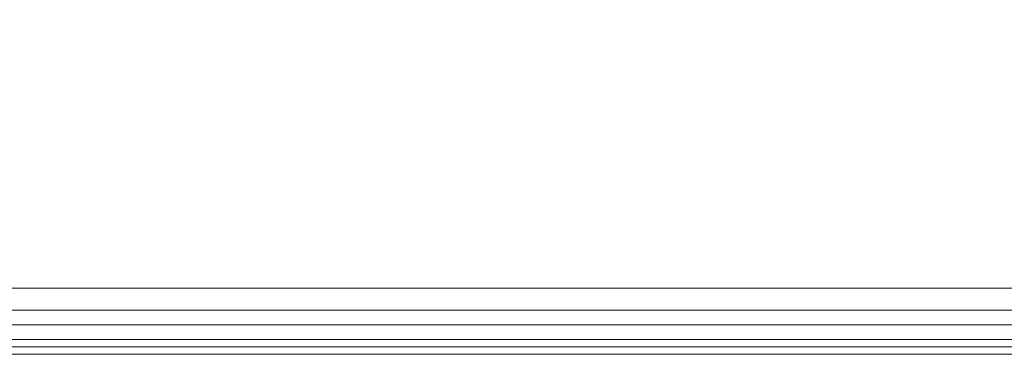
# Model space of a CAD drawing. Units: millimetres. Extents: x 10136 to 21736, y -262 to 4214.
# Drawn here: x 17014 to 17075, y 1225 to 1246 of the extents above; entities that cross this region are included whole.
import ezdxf

# ---------------------------------------------------------------- set-up
doc = ezdxf.new("R2010")
doc.units = ezdxf.units.MM
doc.layers.add('121', color=250, linetype='Continuous', lineweight=25)
doc.layers.add('МАФЫ НАШИ', color=250, linetype='Continuous', lineweight=25)

# ---------------------------------------------------------------- blocks, each defined once
blk = doc.blocks.new('ми54')
at = {"layer": '121', "lineweight": 13}
for points in [[(16495.015, 1241.363), (16495.015, 1273.263), (17658.467, 1273.263), (17658.467, 1241.363)], [(17658.467, 1241.363), (17658.467, 1273.263), (16495.015, 1273.263), (16495.015, 1241.363)], [(16495.015, 1241.363), (16495.015, 1273.263), (17658.467, 1273.263), (17658.467, 1241.363)], [(17658.467, 1241.363), (17658.467, 1273.263), (16495.015, 1273.263), (16495.015, 1241.363)], [(16495.015, 1239.996), (17658.467, 1239.996)], [(16495.015, 1239.085), (17658.467, 1239.085)], [(16495.015, 1239.085), (17658.467, 1239.085)], [(16495.015, 1238.173), (17658.467, 1238.173)], [(16495.015, 1237.717), (17658.467, 1237.717)], [(16495.015, 1237.262), (17658.467, 1237.262)], [(16495.015, 1237.262), (17658.467, 1237.262)]]:
    blk.add_lwpolyline(points, close=True, dxfattribs=at)
for points in [[(16495.015, 1239.996), (17658.467, 1239.996)], [(17658.467, 1239.996), (16495.015, 1239.996)], [(17658.467, 1237.717), (16495.015, 1237.717), (17658.467, 1237.717)], [(16495.015, 1238.173), (17658.467, 1238.173)], [(17658.467, 1238.173), (16495.015, 1238.173)], [(16495.015, 1237.262), (17658.467, 1237.262), (16495.015, 1237.262)], [(16495.015, 1237.262), (17658.467, 1237.262), (16495.015, 1237.262)]]:
    blk.add_lwpolyline(points, dxfattribs=at)
blk = doc.blocks.new('по67ш')
at = {"layer": 'МАФЫ НАШИ', "xscale": 1.2085944, "yscale": 1.015572}
blk.add_blockref('ми54', (-4224.018, -31.581), dxfattribs=at)

msp = doc.modelspace()

# ---------------------------------------------------------------- block references
at = {"layer": 'МАФЫ НАШИ'}
msp.add_blockref('по67ш', (0, 0), dxfattribs=at)

doc.saveas('drawing.dxf')
